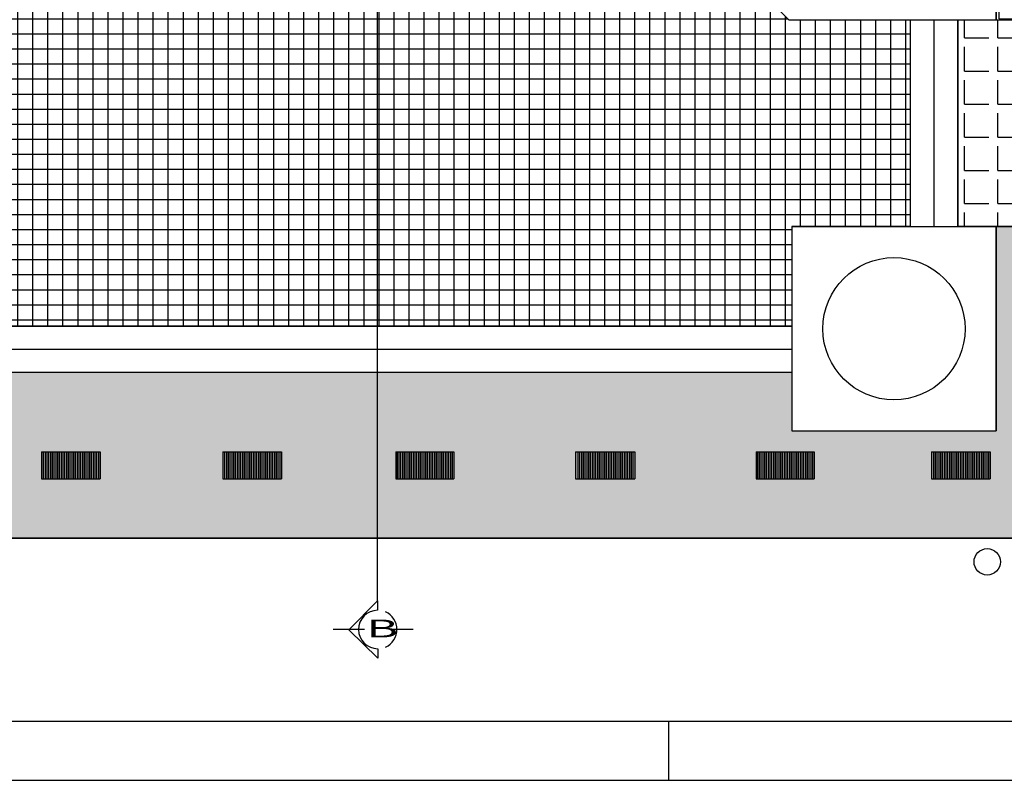
# Model space of a CAD drawing. Extents: x 175 to 332, y 58 to 120.
# Drawn here: x 239 to 256, y 58 to 71 of the extents above; entities that cross this region are included whole.
import ezdxf

# ---------------------------------------------------------------- set-up
doc = ezdxf.new("R2010")
doc.units = 0
doc.header["$LTSCALE"] = 0.03
for name, color, linetype in [('01', 1, 'CONTINUOUS'), ('HAT', 8, 'CONTINUOUS'), ('HATCH_PAVIMENTO_EXTERIOR', 32, 'CONTINUOUS'), ('MUROS', 3, 'CONTINUOUS'), ('PL_SUPERFICIE', 1, 'CONTINUOUS'), ('RECUADRO', 5, 'CONTINUOUS'), ('REFERENCIA_PUNTAS', 1, 'CONTINUOUS'), ('TOMAS', 4, 'CONTINUOUS'), ('VARIOS', 32, 'CONTINUOUS')]:
    doc.layers.add(name, color=color, linetype=linetype)
doc.styles.add('CORTES', font='GOTHIC.TTF', dxfattribs={"height": 0.2})
pattern_1 = [(0, (-7.2399, -104.7311), (0, 0.5588), [0.4064, -0.1524]), (90, (-7.2399, -104.7311), (-0.5588, 3e-17), [0.4064, -0.1524])]

msp = doc.modelspace()

# ---------------------------------------------------------------- hatches: boundary and pattern name
at = {"layer": 'HATCH_PAVIMENTO_EXTERIOR'}
h = msp.add_hatch(dxfattribs=at)
h.set_pattern_fill('ANGLE,_O', color=256, scale=0.08)
h.set_pattern_definition(pattern_1)
h.paths.add_polyline_path([(213.22455, 86.14499), (213.30405, 86.14499), (213.30405, 86.19499), (218.61405, 86.19499), (218.61405, 86.14499), (218.69905, 86.14499), (218.69905, 83.86499), (231.20905, 83.86499), (231.20905, 86.14499), (231.29405, 86.14499), (231.29405, 86.19499), (236.59405, 86.19499), (236.59405, 86.14499), (237.19405, 86.14499), (237.19405, 84.32676), (236.24405, 84.32676), (236.24405, 81.94499), (237.19405, 81.94499), (237.19405, 80.71499), (236.81493, 80.71499), (230.8342, 74.73426), (230.8342, 71.27514), (231.5242, 71.27514), (231.5242, 67.78514), (230.8342, 67.78514), (230.8342, 64.33514), (234.2842, 64.33514), (234.2842, 65.32514), (252.45452, 65.32514), (252.45452, 64.33514), (255.90452, 64.33514), (255.90452, 67.78514), (257.70452, 67.78514), (257.70452, 62.52514), (229.0442, 62.52514), (229.0442, 68.57514), (222.08455, 68.57514), (220.98455, 68.57514), (220.98455, 71.27514), (229.1942, 71.27514), (229.1942, 75.41357), (234.60405, 80.82342), (234.60405, 82.04499), (213.22455, 82.04499)])
edge = h.paths.add_edge_path(flags=16)
edge.add_arc((233.72655, 84.11999), 1.235, -55.050516, 124.949484, ccw=False)
edge.add_arc((233.72655, 84.11999), 1.235, 124.949484, 304.949484, ccw=False)
h.paths.add_polyline_path([(227.29405, 83.19321), (229.81405, 83.19321), (229.81405, 82.29321), (227.29405, 82.29321)], flags=16)
h.paths.add_polyline_path([(223.69405, 83.19321), (226.21405, 83.19321), (226.21405, 82.29321), (223.69405, 82.29321)], flags=16)
h.paths.add_polyline_path([(220.07405, 83.182), (222.59405, 83.182), (222.59405, 82.282), (220.07405, 82.282)], flags=16)
edge = h.paths.add_edge_path(flags=16)
edge.add_arc((215.98155, 84.11999), 1.235, -55.050516, 124.949484, ccw=False)
edge.add_arc((215.98155, 84.11999), 1.235, 124.949484, 304.949484, ccw=False)
h = msp.add_hatch(dxfattribs=at)
h.set_pattern_fill('ANGLE', color=256, scale=0.08, style=0)
h.set_pattern_definition(pattern_1)
h.paths.add_polyline_path([(255.90452, 71.27514), (257.54452, 71.27514), (257.54452, 75.46929), (250.96882, 82.04499), (250.68405, 82.04499), (250.68405, 81.94499), (249.73405, 81.94499), (249.73405, 80.7218), (249.97951, 80.71499), (255.90452, 74.79363)])
h = msp.add_hatch(dxfattribs=at)
h.set_pattern_fill('NET', color=256, scale=0.08, style=0)
h.set_pattern_definition([(0, (-7.23993, -104.7311), (0, 0.254), []), (90, (-7.23993, -104.7311), (-0.254, 2e-17), [])])
h.paths.add_polyline_path([(237.54405, 72.66499), (237.54405, 71.56499), (249.38405, 71.56499), (249.38405, 72.66499)], flags=16)
h.paths.add_polyline_path([(232.3242, 71.27514), (234.34331, 71.27514), (236.67316, 73.60499), (250.07493, 73.60499), (252.40478, 71.27514), (254.45478, 71.27514), (254.45478, 67.78514), (252.45452, 67.78514), (252.45452, 66.10514), (234.2842, 66.10514), (234.2842, 67.78514), (232.3242, 67.78514)])
edge = h.paths.add_edge_path(flags=0)
edge.add_line((237.54405, 71.56499), (249.38405, 71.56499))
h = msp.add_hatch(dxfattribs=at)
h.set_pattern_fill('ANGLE', color=256, scale=0.08, style=0)
h.set_pattern_definition([(0, (0, 0), (0, 0.5588), [0.4064, -0.1524]), (90, (0, 0), (-0.5588, 3e-17), [0.4064, -0.1524])])
h.paths.add_polyline_path([(257.70452, 68.61514), (257.70452, 67.78514), (255.25478, 67.78514), (255.25478, 71.27514), (294.10918, 71.27514), (294.10918, 68.61514)])

# ---------------------------------------------------------------- linework, layer by layer
at = {"layer": '01'}
for p, q in [((239.82452, 63.98514), (239.82452, 63.52514)), ((239.85452, 63.98514), (239.85452, 63.52514)), ((239.88452, 63.98514), (239.88452, 63.52514)), ((239.91452, 63.98514), (239.91452, 63.52514)), ((239.94452, 63.98514), (239.94452, 63.52514)), ((239.97452, 63.98514), (239.97452, 63.52514)), ((240.00452, 63.98514), (240.00452, 63.52514)), ((240.03452, 63.98514), (240.03452, 63.52514)), ((240.06452, 63.98514), (240.06452, 63.52514)), ((240.09452, 63.98514), (240.09452, 63.52514)), ((240.12452, 63.98514), (240.12452, 63.52514)), ((240.15452, 63.98514), (240.15452, 63.52514)), ((240.18452, 63.98514), (240.18452, 63.52514)), ((240.21452, 63.98514), (240.21452, 63.52514)), ((240.24452, 63.98514), (240.24452, 63.52514)), ((240.27452, 63.98514), (240.27452, 63.52514)), ((240.30452, 63.98514), (240.30452, 63.52514)), ((240.33452, 63.98514), (240.33452, 63.52514)), ((240.36452, 63.98514), (240.36452, 63.52514)), ((240.39452, 63.98514), (240.39452, 63.52514)), ((240.42452, 63.98514), (240.42452, 63.52514)), ((240.45452, 63.98514), (240.45452, 63.52514)), ((240.48452, 63.98514), (240.48452, 63.52514)), ((240.51452, 63.98514), (240.51452, 63.52514)), ((240.54452, 63.98514), (240.54452, 63.52514)), ((240.57452, 63.98514), (240.57452, 63.52514)), ((240.60452, 63.98514), (240.60452, 63.52514)), ((240.63452, 63.98514), (240.63452, 63.52514)), ((240.66452, 63.98514), (240.66452, 63.52514)), ((240.69452, 63.98514), (240.69452, 63.52514)), ((240.72452, 63.98514), (240.72452, 63.52514)), ((240.75452, 63.98514), (240.75452, 63.52514)), ((242.88452, 63.98514), (242.88452, 63.52514)), ((242.91452, 63.98514), (242.91452, 63.52514)), ((242.94452, 63.98514), (242.94452, 63.52514)), ((242.97452, 63.98514), (242.97452, 63.52514)), ((243.00452, 63.98514), (243.00452, 63.52514)), ((243.03452, 63.98514), (243.03452, 63.52514)), ((243.06452, 63.98514), (243.06452, 63.52514)), ((243.09452, 63.98514), (243.09452, 63.52514)), ((243.12452, 63.98514), (243.12452, 63.52514)), ((243.15452, 63.98514), (243.15452, 63.52514)), ((243.18452, 63.98514), (243.18452, 63.52514)), ((243.21452, 63.98514), (243.21452, 63.52514)), ((243.24452, 63.98514), (243.24452, 63.52514)), ((243.27452, 63.98514), (243.27452, 63.52514)), ((243.30452, 63.98514), (243.30452, 63.52514)), ((243.33452, 63.98514), (243.33452, 63.52514)), ((243.36452, 63.98514), (243.36452, 63.52514)), ((243.39452, 63.98514), (243.39452, 63.52514)), ((243.42452, 63.98514), (243.42452, 63.52514)), ((243.45452, 63.98514), (243.45452, 63.52514)), ((243.48452, 63.98514), (243.48452, 63.52514)), ((243.51452, 63.98514), (243.51452, 63.52514)), ((243.54452, 63.98514), (243.54452, 63.52514)), ((243.57452, 63.98514), (243.57452, 63.52514)), ((243.60452, 63.98514), (243.60452, 63.52514)), ((243.63452, 63.98514), (243.63452, 63.52514)), ((243.66452, 63.98514), (243.66452, 63.52514)), ((243.69452, 63.98514), (243.69452, 63.52514)), ((243.72452, 63.98514), (243.72452, 63.52514)), ((243.75452, 63.98514), (243.75452, 63.52514)), ((243.78452, 63.98514), (243.78452, 63.52514)), ((243.81452, 63.98514), (243.81452, 63.52514)), ((245.79452, 63.98514), (245.79452, 63.52514)), ((245.82452, 63.98514), (245.82452, 63.52514)), ((245.85452, 63.98514), (245.85452, 63.52514)), ((245.88452, 63.98514), (245.88452, 63.52514)), ((245.91452, 63.98514), (245.91452, 63.52514)), ((245.94452, 63.98514), (245.94452, 63.52514)), ((245.97452, 63.98514), (245.97452, 63.52514)), ((246.00452, 63.98514), (246.00452, 63.52514)), ((246.03452, 63.98514), (246.03452, 63.52514)), ((246.06452, 63.98514), (246.06452, 63.52514)), ((246.09452, 63.98514), (246.09452, 63.52514)), ((246.12452, 63.98514), (246.12452, 63.52514)), ((246.15452, 63.98514), (246.15452, 63.52514)), ((246.18452, 63.98514), (246.18452, 63.52514)), ((246.21452, 63.98514), (246.21452, 63.52514)), ((246.24452, 63.98514), (246.24452, 63.52514)), ((246.27452, 63.98514), (246.27452, 63.52514)), ((246.30452, 63.98514), (246.30452, 63.52514)), ((246.33452, 63.98514), (246.33452, 63.52514)), ((246.36452, 63.98514), (246.36452, 63.52514)), ((246.39452, 63.98514), (246.39452, 63.52514)), ((246.42452, 63.98514), (246.42452, 63.52514)), ((246.45452, 63.98514), (246.45452, 63.52514)), ((246.48452, 63.98514), (246.48452, 63.52514)), ((246.51452, 63.98514), (246.51452, 63.52514)), ((246.54452, 63.98514), (246.54452, 63.52514)), ((246.57452, 63.98514), (246.57452, 63.52514)), ((246.60452, 63.98514), (246.60452, 63.52514)), ((246.63452, 63.98514), (246.63452, 63.52514)), ((246.66452, 63.98514), (246.66452, 63.52514)), ((246.69452, 63.98514), (246.69452, 63.52514)), ((246.72452, 63.98514), (246.72452, 63.52514)), ((248.84452, 63.98514), (248.84452, 63.52514)), ((248.87452, 63.98514), (248.87452, 63.52514)), ((248.90452, 63.98514), (248.90452, 63.52514)), ((248.93452, 63.98514), (248.93452, 63.52514)), ((248.96452, 63.98514), (248.96452, 63.52514)), ((248.99452, 63.98514), (248.99452, 63.52514)), ((249.02452, 63.98514), (249.02452, 63.52514)), ((249.05452, 63.98514), (249.05452, 63.52514)), ((249.08452, 63.98514), (249.08452, 63.52514)), ((249.11452, 63.98514), (249.11452, 63.52514)), ((249.14452, 63.98514), (249.14452, 63.52514)), ((249.17452, 63.98514), (249.17452, 63.52514)), ((249.20452, 63.98514), (249.20452, 63.52514)), ((249.23452, 63.98514), (249.23452, 63.52514)), ((249.26452, 63.98514), (249.26452, 63.52514)), ((249.29452, 63.98514), (249.29452, 63.52514)), ((249.32452, 63.98514), (249.32452, 63.52514)), ((249.35452, 63.98514), (249.35452, 63.52514)), ((249.38452, 63.98514), (249.38452, 63.52514)), ((249.41452, 63.98514), (249.41452, 63.52514)), ((249.44452, 63.98514), (249.44452, 63.52514)), ((249.47452, 63.98514), (249.47452, 63.52514)), ((249.50452, 63.98514), (249.50452, 63.52514)), ((249.53452, 63.98514), (249.53452, 63.52514)), ((249.56452, 63.98514), (249.56452, 63.52514)), ((249.59452, 63.98514), (249.59452, 63.52514)), ((249.62452, 63.98514), (249.62452, 63.52514)), ((249.65452, 63.98514), (249.65452, 63.52514)), ((249.68452, 63.98514), (249.68452, 63.52514)), ((249.71452, 63.98514), (249.71452, 63.52514)), ((249.74452, 63.98514), (249.74452, 63.52514)), ((249.77452, 63.98514), (249.77452, 63.52514)), ((251.87452, 63.98514), (251.87452, 63.52514)), ((251.90452, 63.98514), (251.90452, 63.52514)), ((251.93452, 63.98514), (251.93452, 63.52514)), ((251.96452, 63.98514), (251.96452, 63.52514)), ((251.99452, 63.98514), (251.99452, 63.52514)), ((252.02452, 63.98514), (252.02452, 63.52514)), ((252.05452, 63.98514), (252.05452, 63.52514)), ((252.08452, 63.98514), (252.08452, 63.52514)), ((252.11452, 63.98514), (252.11452, 63.52514)), ((252.14452, 63.98514), (252.14452, 63.52514)), ((252.17452, 63.98514), (252.17452, 63.52514)), ((252.20452, 63.98514), (252.20452, 63.52514)), ((252.23452, 63.98514), (252.23452, 63.52514)), ((252.26452, 63.98514), (252.26452, 63.52514)), ((252.29452, 63.98514), (252.29452, 63.52514)), ((252.32452, 63.98514), (252.32452, 63.52514)), ((252.35452, 63.98514), (252.35452, 63.52514)), ((252.38452, 63.98514), (252.38452, 63.52514)), ((252.41452, 63.98514), (252.41452, 63.52514)), ((252.44452, 63.98514), (252.44452, 63.52514)), ((252.47452, 63.98514), (252.47452, 63.52514)), ((252.50452, 63.98514), (252.50452, 63.52514)), ((252.53452, 63.98514), (252.53452, 63.52514)), ((252.56452, 63.98514), (252.56452, 63.52514)), ((252.59452, 63.98514), (252.59452, 63.52514)), ((252.62452, 63.98514), (252.62452, 63.52514)), ((252.65452, 63.98514), (252.65452, 63.52514)), ((252.68452, 63.98514), (252.68452, 63.52514)), ((252.71452, 63.98514), (252.71452, 63.52514)), ((252.74452, 63.98514), (252.74452, 63.52514)), ((252.77452, 63.98514), (252.77452, 63.52514)), ((252.80452, 63.98514), (252.80452, 63.52514)), ((254.84452, 63.98514), (254.84452, 63.52514)), ((254.87452, 63.98514), (254.87452, 63.52514)), ((254.90452, 63.98514), (254.90452, 63.52514)), ((254.93452, 63.98514), (254.93452, 63.52514)), ((254.96452, 63.98514), (254.96452, 63.52514)), ((254.99452, 63.98514), (254.99452, 63.52514)), ((255.02452, 63.98514), (255.02452, 63.52514)), ((255.05452, 63.98514), (255.05452, 63.52514)), ((255.08452, 63.98514), (255.08452, 63.52514)), ((255.11452, 63.98514), (255.11452, 63.52514)), ((255.14452, 63.98514), (255.14452, 63.52514)), ((255.17452, 63.98514), (255.17452, 63.52514)), ((255.20452, 63.98514), (255.20452, 63.52514)), ((255.23452, 63.98514), (255.23452, 63.52514)), ((255.26452, 63.98514), (255.26452, 63.52514)), ((255.29452, 63.98514), (255.29452, 63.52514)), ((255.32452, 63.98514), (255.32452, 63.52514)), ((255.35452, 63.98514), (255.35452, 63.52514)), ((255.38452, 63.98514), (255.38452, 63.52514)), ((255.41452, 63.98514), (255.41452, 63.52514)), ((255.44452, 63.98514), (255.44452, 63.52514)), ((255.47452, 63.98514), (255.47452, 63.52514)), ((255.50452, 63.98514), (255.50452, 63.52514)), ((255.53452, 63.98514), (255.53452, 63.52514)), ((255.56452, 63.98514), (255.56452, 63.52514)), ((255.59452, 63.98514), (255.59452, 63.52514)), ((255.62452, 63.98514), (255.62452, 63.52514)), ((255.65452, 63.98514), (255.65452, 63.52514)), ((255.68452, 63.98514), (255.68452, 63.52514)), ((255.71452, 63.98514), (255.71452, 63.52514)), ((255.74452, 63.98514), (255.74452, 63.52514)), ((255.77452, 63.98514), (255.77452, 63.52514))]:
    msp.add_line(p, q, dxfattribs=at)
at = {"layer": 'HAT', "color": 30}
msp.add_line((245.46443, 63.88788), (245.46405, 111.94291), dxfattribs=at)
at = {"layer": 'HAT'}
msp.add_line((245.46443, 61.47114), (245.46443, 63.88788), dxfattribs=at)
at = {"layer": 'HAT', "color": 2}
for p, q in [((245.2429, 60.98515), (244.7179, 60.98515)), ((246.0679, 60.98515), (245.6929, 60.98515))]:
    msp.add_line(p, q, dxfattribs=at)
at = {"layer": 'HAT'}
msp.add_lwpolyline([(245.47138, 60.49917), (244.98192, 60.98168), (245.46443, 61.47114), (245.46559, 61.30915, 1), (245.47022, 60.66116)], format="xyb", close=True, dxfattribs=at)
at = {"layer": 'HAT', "color": 1}
msp.add_arc((245.4679, 60.98515), 0.324, 294.020525, 65.979475, dxfattribs=at)
at = {"layer": 'HATCH_PAVIMENTO_EXTERIOR'}
for points in [[(255.90452, 71.27514), (257.54452, 71.27514), (257.54452, 75.46929), (250.96882, 82.04499), (250.68405, 82.04499), (250.68405, 81.94499), (249.73405, 81.94499), (249.73405, 80.7218), (249.97951, 80.71499), (255.90452, 74.79363), (255.90452, 71.27514)], [(232.3242, 71.27514), (234.34331, 71.27514), (236.67316, 73.60499), (250.07493, 73.60499), (252.40478, 71.27514), (254.45478, 71.27514), (254.45478, 67.78514), (252.45452, 67.78514), (252.45452, 66.10514), (234.2842, 66.10514), (234.2842, 67.78514), (232.3242, 67.78514), (232.3242, 71.27514)], [(257.70452, 68.61514), (257.70452, 67.78514), (255.25478, 67.78514), (255.25478, 71.27514), (294.10918, 71.27514), (294.10918, 68.61514), (257.70452, 68.61514)], [(234.2842, 65.32514), (252.45452, 65.32514), (252.45452, 64.33514), (255.90452, 64.33514), (255.90452, 67.78514), (257.70452, 67.78514), (257.70452, 62.52514), (229.0442, 62.52514)]]:
    msp.add_lwpolyline(points, dxfattribs=at)
at = {"layer": 'MUROS'}
for p in [(255.90452, 74.79363), (252.40478, 71.27514)]:
    msp.add_line(p, (255.90452, 71.27514), dxfattribs=at)
at = {"layer": 'PL_SUPERFICIE'}
msp.add_lwpolyline([(236.67316, 73.60499), (250.07493, 73.60499), (252.40478, 71.27514), (255.90452, 71.27514), (255.90452, 74.79363), (249.97951, 80.71499), (249.73405, 80.71499), (249.73405, 81.90499), (250.68405, 81.90499), (250.68405, 84.32499), (249.85405, 84.32499), (249.85405, 86.26321), (255.51905, 86.14499), (255.51905, 83.86499), (268.02905, 83.86499), (268.02905, 86.14499), (274.82405, 86.14499)], dxfattribs=at)
at = {"layer": 'RECUADRO'}
msp.add_line((178.37507, 59.43985), (322.37507, 59.43985), dxfattribs=at)
at = {"layer": 'RECUADRO', "color": 2}
msp.add_line((175.37507, 58.43985), (323.37507, 58.43985), dxfattribs=at)
at = {"layer": 'REFERENCIA_PUNTAS'}
msp.add_line((250.37507, 59.43985), (250.37507, 58.43985), dxfattribs=at)
at = {"layer": 'TOMAS', "color": 4}
msp.add_circle((255.75362, 62.12648), 0.22256, dxfattribs=at)
at = {"layer": 'VARIOS'}
for p, q in [((254.45478, 71.27514), (254.45478, 67.78514)), ((254.85478, 71.27514), (254.85478, 67.78514)), ((255.25478, 71.27514), (255.25478, 67.78514)), ((255.90452, 71.27514), (294.10918, 71.27514)), ((252.45452, 67.78514), (252.45452, 64.33514)), ((252.45452, 67.78514), (255.90452, 67.78514)), ((255.90452, 67.78514), (255.90452, 64.33514)), ((234.2842, 66.10514), (252.45452, 66.10514)), ((234.2842, 65.71514), (252.45452, 65.71514)), ((234.2842, 65.32514), (252.45452, 65.32514)), ((252.45452, 64.33514), (255.90452, 64.33514)), ((239.79452, 63.98514), (240.78452, 63.98514)), ((239.79452, 63.98514), (239.79452, 63.52514)), ((240.78452, 63.98514), (240.78452, 63.52514)), ((242.85452, 63.98514), (243.84452, 63.98514)), ((242.85452, 63.98514), (242.85452, 63.52514)), ((243.84452, 63.98514), (243.84452, 63.52514)), ((245.77452, 63.98514), (246.75452, 63.98514)), ((245.77452, 63.98514), (245.77452, 63.52514)), ((246.75452, 63.98514), (246.75452, 63.52514)), ((248.80452, 63.98514), (249.80452, 63.98514)), ((248.80452, 63.98514), (248.80452, 63.52514)), ((249.80452, 63.98514), (249.80452, 63.52514)), ((251.85452, 63.98514), (252.83452, 63.98514)), ((251.85452, 63.98514), (251.85452, 63.52514)), ((252.83452, 63.98514), (252.83452, 63.52514)), ((254.81452, 63.98514), (255.80452, 63.98514)), ((254.81452, 63.98514), (254.81452, 63.52514)), ((255.80452, 63.98514), (255.80452, 63.52514)), ((239.79452, 63.52514), (240.78452, 63.52514)), ((242.85452, 63.52514), (243.84452, 63.52514)), ((245.77452, 63.52514), (246.75452, 63.52514)), ((248.80452, 63.52514), (249.80452, 63.52514)), ((251.85452, 63.52514), (252.83452, 63.52514)), ((254.81452, 63.52514), (255.80452, 63.52514)), ((229.0442, 62.52514), (257.70452, 62.52514))]:
    msp.add_line(p, q, dxfattribs=at)
msp.add_circle((254.17952, 66.06014), 1.2, dxfattribs=at)

# ---------------------------------------------------------------- texts
at = {"layer": 'HAT', "style": 'CORTES', "width": 2}
msp.add_text('B', height=0.3, dxfattribs=at).set_placement((245.27609, 60.85143))

doc.saveas('drawing.dxf')
